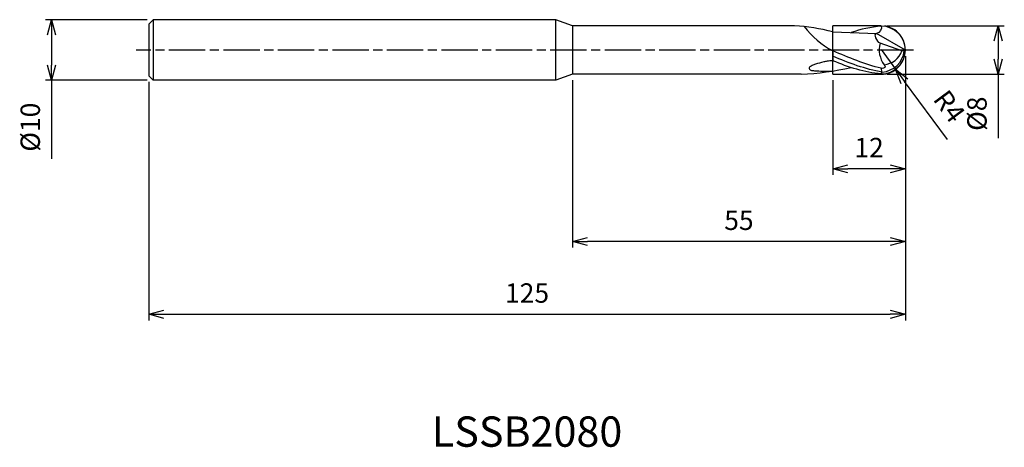
# Model space of a CAD drawing. Extents: x -146 to 16, y -66 to 5.
import ezdxf
from ezdxf.enums import TextEntityAlignment as Align

# ---------------------------------------------------------------- set-up
doc = ezdxf.new("R2010")
doc.units = 0
for name, pattern in [('AM_ISO08W050', [18, 12, -1.5, 3, -1.5]), ('AM_ISO08W050X2', [9, 6, -0.75, 1.5, -0.75]), ('AM_ISO09W050', [22.5, 12, -1.5, 3, -1.5, 3, -1.5])]:
    doc.linetypes.add(name, pattern=pattern)
doc.layers.get('0').update_dxf_attribs({"linetype": 'CONTINUOUS'})
doc.layers.get('DEFPOINTS').update_dxf_attribs({"linetype": 'CONTINUOUS'})
for name, color, linetype in [('AM_0', 7, 'CONTINUOUS'), ('AM_11', 3, 'AM_ISO09W050'), ('AM_5', 3, 'CONTINUOUS'), ('AM_6', 2, 'CONTINUOUS'), ('AM_7', 4, 'AM_ISO08W050')]:
    doc.layers.add(name, color=color, linetype=linetype)
doc.styles.add('ASAMI', font='simplex.shx', dxfattribs={"bigfont": 'EXTFONT.SHX'})
doc.styles.get("Standard").update_dxf_attribs({"font": 'simplex.shx', "bigfont": 'EXTFONT.SHX'})
doc.dimstyles.new('AM_JIS', dxfattribs={"dimtxt": 3.2, "dimasz": 2.5, "dimexe": 1, "dimexo": 1, "dimgap": 1.5, "dimtad": 3, "dimdec": 3, "dimtxsty": 'ASAMI', "dimblk": 'OPEN30', "dimcen": 0, "dimclrd": 256, "dimclre": 256, "dimclrt": 2, "dimazin": 3, "dimtp": 0.1, "dimtm": 0.1, "dimtfac": 0.71, "dimtdec": 3, "dimtmove": 0, "dimatfit": 3, "dimtzin": 0})
doc.dimstyles.new('AM_JIS$4', dxfattribs={"dimtxt": 3.2, "dimasz": 2.5, "dimexe": 1, "dimexo": 1, "dimgap": 1.5, "dimtad": 3, "dimtoh": 1, "dimtxsty": 'ASAMI', "dimblk": 'OPEN30', "dimcen": 0, "dimclrd": 256, "dimclre": 256, "dimclrt": 2, "dimazin": 3, "dimtp": 0.1, "dimtm": 0.1, "dimtfac": 0.71, "dimtdec": 3, "dimtofl": 0, "dimtmove": 0, "dimatfit": 3, "dimtzin": 0})

# ---------------------------------------------------------------- blocks, each defined once
blk = doc.blocks.new('_OPEN30')
at = {"color": 0}
for p, q in [((-1, 0.268), (0, 0)), ((0, 0), (-1, -0.268)), ((0, 0), (-1, 0))]:
    blk.add_line(p, q, dxfattribs=at)
blk = doc.blocks.new('*D5')
at = {"layer": 'AM_5'}
for p, q in [((0, -1), (0, -44.61)), ((-125, -5.25), (-125, -44.61)), ((-122.5, -43.61), (-2.5, -43.61))]:
    blk.add_line(p, q, dxfattribs=at)
at = {"layer": 'DEFPOINTS', "color": 0}
for p in [(0, 0), (-125, -4.25), (0, -43.61)]:
    blk.add_point(p, dxfattribs=at)
at = {"layer": 'AM_5', "xscale": 2.5, "yscale": 2.5, "zscale": 2.5, "rotation": 180}
blk.add_blockref('_OPEN30', (-125, -43.61), dxfattribs=at)
at = {"layer": 'AM_5', "xscale": 2.5, "yscale": 2.5, "zscale": 2.5}
blk.add_blockref('_OPEN30', (0, -43.61), dxfattribs=at)
at = {"layer": 'AM_5', "color": 2, "insert": (-62.5, -40.51), "char_height": 3.2, "attachment_point": 5, "style": 'ASAMI'}
blk.add_mtext('125', dxfattribs=at)
blk = doc.blocks.new('*D6')
at = {"layer": 'AM_5'}
for p, q in [((0, -1), (0, -20.61)), ((-12, -5), (-12, -20.61)), ((-2.5, -19.61), (-9.5, -19.61))]:
    blk.add_line(p, q, dxfattribs=at)
at = {"layer": 'DEFPOINTS', "color": 0}
for p in [(0, 0), (-12, -4), (-12, -19.61)]:
    blk.add_point(p, dxfattribs=at)
at = {"layer": 'AM_5', "xscale": 2.5, "yscale": 2.5, "zscale": 2.5, "rotation": 180}
blk.add_blockref('_OPEN30', (-12, -19.61), dxfattribs=at)
at = {"layer": 'AM_5', "xscale": 2.5, "yscale": 2.5, "zscale": 2.5}
blk.add_blockref('_OPEN30', (0, -19.61), dxfattribs=at)
at = {"layer": 'AM_5', "color": 2, "insert": (-6, -16.51), "char_height": 3.2, "attachment_point": 5, "style": 'ASAMI'}
blk.add_mtext('12', dxfattribs=at)
blk = doc.blocks.new('*D7')
at = {"layer": 'AM_5'}
for p, q in [((-3, 4), (16.34, 4)), ((15.34, 1.5), (15.34, -1.5)), ((-3, -4), (16.34, -4)), ((15.34, -4), (15.34, -14.53))]:
    blk.add_line(p, q, dxfattribs=at)
at = {"layer": 'DEFPOINTS', "color": 0}
for p in [(-4, 4), (-4, -4), (15.34, -4)]:
    blk.add_point(p, dxfattribs=at)
at = {"layer": 'AM_5', "xscale": 2.5, "yscale": 2.5, "zscale": 2.5}
for p, rotation in [((15.34, 4), 90), ((15.34, -4), 270)]:
    blk.add_blockref('_OPEN30', p, dxfattribs=dict(at, rotation=rotation))
at = {"layer": 'AM_5', "color": 2, "insert": (12.24, -10.51), "char_height": 3.2, "attachment_point": 5, "rotation": 90, "style": 'ASAMI'}
blk.add_mtext('%%c8', dxfattribs=at)
blk = doc.blocks.new('*D8')
at = {"layer": 'AM_5'}
for p, q in [((-125.25, 5), (-142.06, 5)), ((-141.06, 2.5), (-141.06, -2.5)), ((-125.25, -5), (-142.06, -5)), ((-141.06, -5), (-141.06, -17.97))]:
    blk.add_line(p, q, dxfattribs=at)
at = {"layer": 'DEFPOINTS', "color": 0}
for p in [(-124.25, 5), (-141.06, -5), (-124.25, -5)]:
    blk.add_point(p, dxfattribs=at)
at = {"layer": 'AM_5', "xscale": 2.5, "yscale": 2.5, "zscale": 2.5}
for p, rotation in [((-141.06, 5), 90), ((-141.06, -5), 270)]:
    blk.add_blockref('_OPEN30', p, dxfattribs=dict(at, rotation=rotation))
at = {"layer": 'AM_5', "color": 2, "insert": (-144.16, -12.73), "char_height": 3.2, "attachment_point": 5, "rotation": 90, "style": 'ASAMI'}
blk.add_mtext('%%c10', dxfattribs=at)
blk = doc.blocks.new('*D9')
at = {"layer": 'AM_5'}
for p, q in [((0, -1), (0, -32.61)), ((-55, -5), (-55, -32.61)), ((-2.5, -31.61), (-52.5, -31.61))]:
    blk.add_line(p, q, dxfattribs=at)
at = {"layer": 'DEFPOINTS', "color": 0}
for p in [(0, 0), (-55, -4), (-55, -31.61)]:
    blk.add_point(p, dxfattribs=at)
at = {"layer": 'AM_5', "xscale": 2.5, "yscale": 2.5, "zscale": 2.5, "rotation": 180}
blk.add_blockref('_OPEN30', (-55, -31.61), dxfattribs=at)
at = {"layer": 'AM_5', "xscale": 2.5, "yscale": 2.5, "zscale": 2.5}
blk.add_blockref('_OPEN30', (0, -31.61), dxfattribs=at)
at = {"layer": 'AM_5', "color": 2, "insert": (-27.5, -28.51), "char_height": 3.2, "attachment_point": 5, "style": 'ASAMI'}
blk.add_mtext('55', dxfattribs=at)
blk = doc.blocks.new('*D10')
at = {"layer": 'AM_5'}
for p, q in [((-4, 0.06), (-1.62, -3.16)), ((6.97, -14.79), (-0.14, -5.17))]:
    blk.add_line(p, q, dxfattribs=at)
at = {"layer": 'DEFPOINTS', "color": 0}
for p in [(-4, 0.06), (-1.62, -3.16)]:
    blk.add_point(p, dxfattribs=at)
at = {"layer": 'AM_5', "xscale": 2.5, "yscale": 2.5, "zscale": 2.5, "rotation": 126.4505947496717}
blk.add_blockref('_OPEN30', (-1.62, -3.16), dxfattribs=at)
at = {"layer": 'AM_5', "color": 2, "insert": (6.94, -9.53), "char_height": 3.2, "attachment_point": 5, "rotation": 306.4506, "style": 'ASAMI'}
blk.add_mtext('R4', dxfattribs=at)

msp = doc.modelspace()

# ---------------------------------------------------------------- linework, layer by layer
at = {"layer": 'AM_0'}
for p, q in [((-125, 4.25), (-124.25, 5)), ((-124.25, 5), (-124.25, -5)), ((-57.7475, 5), (-124.25, 5)), ((-55, 4), (-57.7475, 5)), ((-57.7475, -5), (-57.7475, 5)), ((-125, 4.25), (-125, -4.25)), ((-18.32, 4), (-55, 4)), ((-55, 4), (-55, -4)), ((-12, 2.991), (-4.7485, 2.7415)), ((0, 0), (-4.7485, 2.7415)), ((-0.56, -0.141), (-4.1822, 1.1111)), ((0, 0), (-0.184, -0.141)), ((-12, -0.1351), (-12, -1.7709)), ((-0.184, -0.141), (-0.56, -0.141)), ((-3.8278, -3.6338), (-4, -3.0203)), ((-125, -4.25), (-124.25, -5)), ((-55, -4), (-57.7475, -5)), ((-17.2035, -4), (-55, -4)), ((-4, -3.9392), (-3.8278, -3.6338)), ((-57.7475, -5), (-124.25, -5))]:
    msp.add_line(p, q, dxfattribs=at)
msp.add_lwpolyline([(-12, -1.7709, 0.01676175), (-12.9132, -1.8637, 0.02577409), (-13.5, -1.9743, 0.01290623), (-14.865, -2.3428, 0.03227101), (-15.3958, -2.539, 0.06630282), (-15.7659, -2.7664, 0.14183554), (-15.8832, -2.9359, 0.30193384), (-15.8188, -3.1757, 0.14481235), (-15.3791, -3.3796, 0.02332939), (-14.9916, -3.4184, 0.00650581), (-13.597, -3.4744, 0.00939338), (-12.8874, -3.4804, 0.00750825), (-12, -3.4578)], format="xyb", dxfattribs=at)
for centre, radius, start, end in [((-20.0313, -27.0172), 31.0644, 75.016662, 86.842002), ((-5.415, 12.365), 14.1285, 216.968938, 242.219626), ((-4, -0.0608), 4, 0.870485, 90), ((-0.1641, 0.0375), 4.1591, 165.040742, 216.460012), ((-4, 0.0608), 4, 270, 359.129515), ((-4.1095, 0.3071), 3.951, 274.088326, 353.488785), ((-3.8713, 1.0746), 3.5273, 275.892471, 339.841684), ((-19.7657, 45.831), 49.8968, 272.94348, 282.477645)]:
    msp.add_arc(centre, radius, start, end, dxfattribs=at)
for points in [[(-4, 3.9392), (-5.692, 3.7968), (-7.3489, 3.4134), (-8.9851, 2.8873)], [(-4, 3.9392), (-3.8015, 3.5124), (-4.2811, 2.7979), (-4.7485, 2.7415)], [(-4.1822, 1.1111), (-4.6879, 1.3855), (-5.3231, 2.7135), (-4.7485, 2.7415)], [(-4, -3.0203), (-6.7052, -2.3437), (-9.3537, -1.2475), (-12, -0.1351)], [(-3.8278, -3.6338), (-6.6115, -3.182), (-9.3148, -2.161), (-12, -1.0129)], [(-4, -3.9392), (-6.7384, -3.7088), (-9.3848, -2.8469), (-12, -1.7709)]]:
    msp.add_open_spline(points, degree=3, dxfattribs=at)
msp.add_open_spline([(-3.5091, -2.4341), (-3.439, -2.5308), (-3.1367, -2.8767), (-3.7873, -3.1236), (-4, -3.0203)], degree=3, knots=[0, 0, 0, 0, 0.35841055, 1.06772991, 1.06772991, 1.06772991, 1.06772991], dxfattribs=at)
at = {"layer": 'AM_11'}
for p, q in [((-4, 4), (-12, 4)), ((-12, -4), (-12, 4)), ((-12, -4), (-4, -4))]:
    msp.add_line(p, q, dxfattribs=at)
msp.add_arc((-4, 0), 4, 270, 90, dxfattribs=at)
at = {"layer": 'AM_7', "linetype": 'AM_ISO08W050X2'}
msp.add_line((1.3416, 0), (-127.0562, 0), dxfattribs=at)

# ---------------------------------------------------------------- texts
at = {"layer": 'AM_6'}
msp.add_text('LSSB2080', height=5, dxfattribs=at).set_placement((-62.5, -63.6076), align=Align.MIDDLE)

# ---------------------------------------------------------------- dimensions: what is measured, and where the dimension line sits
at = {"layer": 'AM_5'}
for base, p1, p2, angle, picture, middle in [((-141.0562, -5), (-124.25, 5), (-124.25, -5), 270, '*D8', (-144.1562, -12.7333)), ((15.3416, -4), (-4, 4), (-4, -4), 90, '*D7', (12.2416, -10.5143))]:
    dim = msp.add_linear_dim(base=base, p1=p1, p2=p2, angle=angle, text='%%c<>', dimstyle='AM_JIS', dxfattribs=at)
    dim.commit()
    dim.dimension.update_dxf_attribs({"geometry": picture, "text_midpoint": middle})
dim = msp.add_radius_dim(center=(-4, 0.0608), mpoint=(-1.6235, -3.1567), dimstyle='AM_JIS$4', override={"dimtoh": 0, "dimdec": 3, "dimtofl": 1, "dimatfit": 3}, dxfattribs=at)
dim.commit()
dim.dimension.update_dxf_attribs({"geometry": '*D10', "text_midpoint": (4.448, -11.3766), "dimtype": 164})
for base, p1, p2, picture, middle in [((0, -43.6076), (-125, -4.25), (0, 0), '*D5', (-62.5, -40.5076)), ((-55, -31.6076), (0, 0), (-55, -4), '*D9', (-27.5, -28.5076)), ((-12, -19.6076), (0, 0), (-12, -4), '*D6', (-6, -16.5076))]:
    dim = msp.add_linear_dim(base=base, p1=p1, p2=p2, angle=0, dimstyle='AM_JIS', dxfattribs=at)
    dim.commit()
    dim.dimension.update_dxf_attribs({"geometry": picture, "text_midpoint": middle})

doc.saveas('drawing.dxf')
